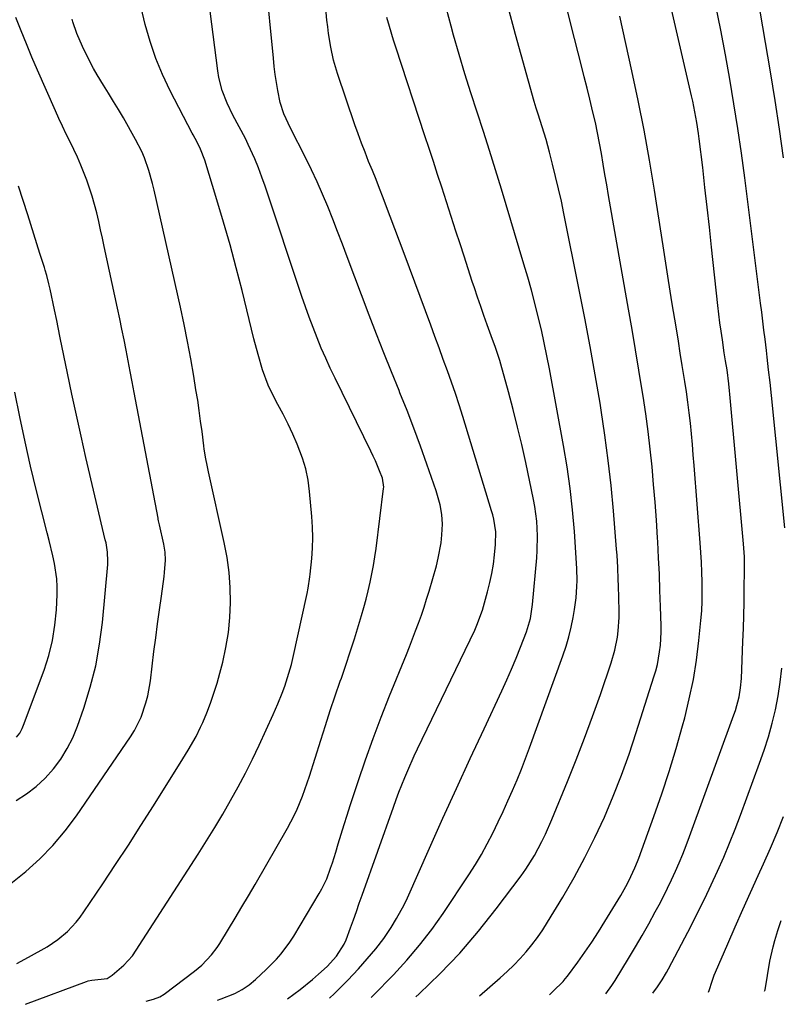
# Model space of a CAD drawing. Units: inches. Extents: x 1841541 to 1846808, y 415854 to 421178.
# Drawn here: x 1843214 to 1843445, y 415900 to 416200 of the extents above; entities that cross this region are included whole.
import ezdxf

# ---------------------------------------------------------------- set-up
doc = ezdxf.new("R2010")
doc.units = ezdxf.units.IN
doc.header["$MEASUREMENT"] = 0
doc.layers.add('7', color=7, linetype='Continuous')
doc.layers.add('8', color=7, linetype='Continuous')

msp = doc.modelspace()

# ---------------------------------------------------------------- linework, layer by layer
at = {"layer": '7', "color": 18}
for points in [[(1843274, 415901.17, 1902), (1843275.05, 415901.54, 1902), (1843279.2, 415903.22, 1902), (1843281.49, 415904.36, 1902), (1843283.59, 415905.79, 1902), (1843285.58, 415907.42, 1902), (1843288.83, 415910.44, 1902), (1843291.9, 415913.62, 1902), (1843293.36, 415915.26, 1902), (1843296.02, 415918.76, 1902), (1843297.21, 415920.61, 1902), (1843304.95, 415933.58, 1902), (1843305.78, 415935.07, 1902), (1843307.24, 415938.14, 1902), (1843308.43, 415941.33, 1902), (1843308.98, 415942.95, 1902), (1843310, 415946.2, 1902), (1843310.76, 415948.77, 1902), (1843311.64, 415951.69, 1902), (1843312.54, 415954.6, 1902), (1843313.46, 415957.5, 1902), (1843314.39, 415960.4, 1902), (1843316.82, 415967.79, 1902), (1843319.05, 415974.36, 1902), (1843321.37, 415980.89, 1902), (1843323.83, 415987.37, 1902), (1843326.38, 415993.81, 1902), (1843331.52, 416006.42, 1902), (1843332.48, 416008.8, 1902), (1843333.42, 416011.19, 1902), (1843334.33, 416013.59, 1902), (1843335.23, 416015.99, 1902), (1843336.1, 416018.4, 1902), (1843336.92, 416020.83, 1902), (1843337.69, 416023.27, 1902), (1843338.43, 416025.73, 1902), (1843340.65, 416033.44, 1902), (1843341.24, 416035.76, 1902), (1843342.09, 416040.46, 1902), (1843342.35, 416042.84, 1902), (1843342.55, 416046.13, 1902), (1843342.36, 416049.09, 1902), (1843341.79, 416052.01, 1902), (1843340.54, 416056.31, 1902), (1843337.74, 416064.43, 1902), (1843335.81, 416069.89, 1902), (1843333.81, 416075.32, 1902), (1843331.72, 416080.72, 1902), (1843329.56, 416086.09, 1902), (1843329.27, 416086.81, 1902), (1843326.95, 416092.53, 1902), (1843324.65, 416098.26, 1902), (1843322.41, 416104.02, 1902), (1843320.21, 416109.79, 1902), (1843313.48, 416127.57, 1902), (1843312.03, 416131.4, 1902), (1843310.55, 416135.22, 1902), (1843309.06, 416139.04, 1902), (1843307.56, 416142.85, 1902), (1843305.99, 416146.64, 1902), (1843304.35, 416150.39, 1902), (1843302.61, 416154.09, 1902), (1843300.8, 416157.77, 1902), (1843296.22, 416166.72, 1902), (1843294.17, 416171.12, 1902), (1843293.06, 416174.57, 1902), (1843292.35, 416178.23, 1902), (1843291.58, 416183.12, 1902), (1843291.27, 416185.57, 1902), (1843290.99, 416188.03, 1902), (1843286.38, 416235.32, 1902)], [(1843353.77, 415902.46, 1912), (1843360.14, 415907.97, 1912), (1843362.21, 415909.85, 1912), (1843364.22, 415911.78, 1912), (1843366.15, 415913.79, 1912), (1843368.02, 415915.86, 1912), (1843369.79, 415918.02, 1912), (1843371.48, 415920.23, 1912), (1843373.06, 415922.53, 1912), (1843374.56, 415924.88, 1912), (1843379.19, 415932.56, 1912), (1843382.63, 415938.51, 1912), (1843385.91, 415944.55, 1912), (1843388.95, 415950.7, 1912), (1843391.84, 415956.93, 1912), (1843394.5, 415963.27, 1912), (1843397.03, 415969.65, 1912), (1843399.36, 415976.12, 1912), (1843401.55, 415982.63, 1912), (1843406.95, 415999.58, 1912), (1843407.5, 416001.48, 1912), (1843407.99, 416003.39, 1912), (1843408.69, 416007.27, 1912), (1843408.91, 416009.24, 1912), (1843409.12, 416013.18, 1912), (1843409.11, 416015.15, 1912), (1843408.94, 416021.05, 1912), (1843408.78, 416025.97, 1912), (1843408.59, 416030.9, 1912), (1843408.36, 416035.82, 1912), (1843408.09, 416040.74, 1912), (1843408.02, 416041.98, 1912), (1843407.68, 416047.39, 1912), (1843407.3, 416052.8, 1912), (1843406.86, 416058.21, 1912), (1843406.38, 416063.62, 1912), (1843405.82, 416069.01, 1912), (1843405.19, 416074.4, 1912), (1843404.45, 416079.77, 1912), (1843403.65, 416085.13, 1912), (1843403.38, 416086.82, 1912), (1843402.37, 416093.02, 1912), (1843401.34, 416099.21, 1912), (1843400.29, 416105.4, 1912), (1843399.22, 416111.58, 1912), (1843393.13, 416146.26, 1912), (1843392.58, 416149.44, 1912), (1843392.03, 416152.62, 1912), (1843391.49, 416155.8, 1912), (1843390.95, 416158.99, 1912), (1843390.38, 416162.17, 1912), (1843389.77, 416165.34, 1912), (1843389.09, 416168.49, 1912), (1843388.36, 416171.64, 1912), (1843387.4, 416175.55, 1912), (1843386.56, 416178.94, 1912), (1843385.71, 416182.33, 1912), (1843384.84, 416185.72, 1912), (1843381.69, 416197.99, 1912), (1843379.39, 416207.54, 1912)], [(1843392.3, 415903.09, 1916), (1843394.13, 415905.65, 1916), (1843395.1, 415907.16, 1916), (1843399.19, 415913.84, 1916), (1843401.3, 415917.34, 1916), (1843403.37, 415920.87, 1916), (1843405.37, 415924.43, 1916), (1843407.34, 415928.02, 1916), (1843408.52, 415930.22, 1916), (1843409.83, 415932.73, 1916), (1843411.11, 415935.27, 1916), (1843412.33, 415937.83, 1916), (1843413.51, 415940.42, 1916), (1843414.63, 415943.02, 1916), (1843415.72, 415945.65, 1916), (1843416.76, 415948.29, 1916), (1843417.76, 415950.95, 1916), (1843431.34, 415988.04, 1916), (1843431.8, 415989.39, 1916), (1843432.91, 415993.51, 1916), (1843433.37, 415996.32, 1916), (1843433.6, 415999.16, 1916), (1843434.05, 416010.4, 1916), (1843434.19, 416014.37, 1916), (1843434.31, 416018.33, 1916), (1843434.4, 416022.31, 1916), (1843434.48, 416026.28, 1916), (1843434.57, 416032.24, 1916), (1843434.58, 416033.23, 1916), (1843434.53, 416036.2, 1916), (1843434.27, 416040.15, 1916), (1843430.06, 416085.71, 1916), (1843429.96, 416086.78, 1916), (1843429.74, 416088.91, 1916), (1843429.21, 416093.15, 1916), (1843428.79, 416095.85, 1916), (1843428.39, 416098.35, 1916), (1843427.79, 416102.29, 1916), (1843427.41, 416104.88, 1916), (1843427.05, 416107.49, 1916), (1843426.73, 416110.09, 1916), (1843426.43, 416112.7, 1916), (1843424.53, 416130.53, 1916), (1843423.87, 416136.58, 1916), (1843423.2, 416142.63, 1916), (1843422.5, 416148.67, 1916), (1843421.8, 416154.72, 1916), (1843420.75, 416163.49, 1916), (1843420.54, 416165.15, 1916), (1843420.04, 416168.44, 1916), (1843419.44, 416171.72, 1916), (1843418.76, 416174.99, 1916), (1843418.4, 416176.61, 1916), (1843411.43, 416207.03, 1916)], [(1843215.44, 415899.88, 1898), (1843234.02, 415906.82, 1898), (1843234.57, 415907, 1898), (1843235.69, 415907.23, 1898), (1843240.36, 415907.74, 1898), (1843241.87, 415908.76, 1898), (1843245.47, 415911.79, 1898), (1843248.07, 415914.67, 1898), (1843268.03, 415945.6, 1898), (1843270.58, 415949.63, 1898), (1843273.1, 415953.69, 1898), (1843275.55, 415957.78, 1898), (1843277.96, 415961.91, 1898), (1843280.27, 415966.08, 1898), (1843282.52, 415970.29, 1898), (1843284.64, 415974.56, 1898), (1843286.69, 415978.86, 1898), (1843290.94, 415988.11, 1898), (1843292.37, 415991.38, 1898), (1843293.68, 415994.69, 1898), (1843294.43, 415996.74, 1898), (1843295.72, 416000.7, 1898), (1843296.47, 416003.38, 1898), (1843297.11, 416006.09, 1898), (1843301.06, 416024.12, 1898), (1843301.24, 416024.97, 1898), (1843301.58, 416026.66, 1898), (1843302.12, 416030.07, 1898), (1843302.22, 416030.93, 1898), (1843302.69, 416035.62, 1898), (1843302.93, 416038.82, 1898), (1843303.03, 416042.02, 1898), (1843302.95, 416045.23, 1898), (1843302.75, 416048.43, 1898), (1843302.04, 416056.09, 1898), (1843301.56, 416059.54, 1898), (1843300.86, 416062.93, 1898), (1843299.86, 416066.25, 1898), (1843298.22, 416070.51, 1898), (1843296.87, 416073.57, 1898), (1843295.45, 416076.6, 1898), (1843293.95, 416079.58, 1898), (1843292.39, 416082.54, 1898), (1843291.53, 416084.1, 1898), (1843289.4, 416088.5, 1898), (1843287.72, 416093.1, 1898), (1843286.33, 416097.81, 1898), (1843285.08, 416102.56, 1898), (1843281.43, 416117.27, 1898), (1843279.64, 416124.23, 1898), (1843277.78, 416131.16, 1898), (1843275.8, 416138.07, 1898), (1843273.75, 416144.95, 1898), (1843270.06, 416156.95, 1898), (1843268.79, 416160.34, 1898), (1843267.73, 416162.52, 1898), (1843266.51, 416164.69, 1898), (1843266.22, 416165.24, 1898), (1843259.56, 416178.16, 1898), (1843257.25, 416183.04, 1898), (1843255.17, 416188, 1898), (1843253.43, 416193.09, 1898), (1843251.92, 416198.27, 1898), (1843250.7, 416203.54, 1898)], [(1843295.32, 415901.51, 1904), (1843297.25, 415902.95, 1904), (1843299.16, 415904.42, 1904), (1843302.91, 415907.47, 1904), (1843304.74, 415909.06, 1904), (1843307.34, 415911.36, 1904), (1843310.26, 415914.54, 1904), (1843312.53, 415918.21, 1904), (1843313.12, 415919.52, 1904), (1843314.48, 415923.14, 1904), (1843315.38, 415925.64, 1904), (1843316.27, 415928.15, 1904), (1843317.17, 415930.65, 1904), (1843318.06, 415933.16, 1904), (1843327.58, 415959.96, 1904), (1843328.4, 415962.22, 1904), (1843329.24, 415964.46, 1904), (1843331, 415968.93, 1904), (1843331.93, 415971.14, 1904), (1843333.88, 415975.52, 1904), (1843334.9, 415977.7, 1904), (1843352.33, 416013.83, 1904), (1843353.02, 416015.32, 1904), (1843354.75, 416019.95, 1904), (1843356.28, 416025.52, 1904), (1843356.98, 416028.31, 1904), (1843357.57, 416031.12, 1904), (1843358.02, 416033.95, 1904), (1843358.38, 416036.8, 1904), (1843358.69, 416039.95, 1904), (1843358.73, 416043.82, 1904), (1843358.14, 416047.66, 1904), (1843357.84, 416048.92, 1904), (1843357.49, 416050.16, 1904), (1843348.68, 416078.92, 1904), (1843347.58, 416082.43, 1904), (1843346.44, 416085.93, 1904), (1843345.24, 416089.41, 1904), (1843344, 416092.87, 1904), (1843342.74, 416096.33, 1904), (1843341.47, 416099.79, 1904), (1843340.2, 416103.24, 1904), (1843338.93, 416106.69, 1904), (1843330.85, 416128.52, 1904), (1843329.45, 416132.29, 1904), (1843328.04, 416136.07, 1904), (1843326.62, 416139.83, 1904), (1843325.19, 416143.6, 1904), (1843324.44, 416145.55, 1904), (1843323.37, 416148.33, 1904), (1843322.28, 416151.11, 1904), (1843321.16, 416153.87, 1904), (1843320.02, 416156.63, 1904), (1843318.91, 416159.39, 1904), (1843317.83, 416162.17, 1904), (1843316.8, 416164.97, 1904), (1843315.82, 416167.78, 1904), (1843310.53, 416183.44, 1904), (1843309.35, 416187.41, 1904), (1843308.47, 416191.46, 1904), (1843307.82, 416195.56, 1904), (1843307.56, 416197.61, 1904), (1843307.32, 416199.68, 1904), (1843306.74, 416205.43, 1904)], [(1843446.78, 416044.99, 1918), (1843442.73, 416085.33, 1918), (1843442.33, 416089.24, 1918), (1843441.89, 416093.14, 1918), (1843441.44, 416097.04, 1918), (1843441.21, 416098.98, 1918), (1843440.8, 416102.51, 1918), (1843440.48, 416105.25, 1918), (1843440.15, 416107.98, 1918), (1843439.81, 416110.72, 1918), (1843439.46, 416113.45, 1918), (1843434.62, 416151.58, 1918), (1843433.61, 416159.1, 1918), (1843432.53, 416166.62, 1918), (1843431.34, 416174.12, 1918), (1843430.08, 416181.62, 1918), (1843428.73, 416189.09, 1918), (1843427.33, 416196.56, 1918), (1843425.84, 416204, 1918)], [(1843211, 415936.69, 1894), (1843215.51, 415940.31, 1894), (1843219.78, 415944.19, 1894), (1843223.81, 415948.27, 1894), (1843227.5, 415952.67, 1894), (1843230.95, 415957.29, 1894), (1843247.47, 415981.34, 1894), (1843248.68, 415983.28, 1894), (1843250.7, 415987.35, 1894), (1843252.17, 415991.67, 1894), (1843252.74, 415993.88, 1894), (1843253.52, 415998.39, 1894), (1843254.61, 416007.31, 1894), (1843255.14, 416011.54, 1894), (1843255.69, 416015.77, 1894), (1843256.26, 416019.99, 1894), (1843256.86, 416024.21, 1894), (1843257.71, 416030.18, 1894), (1843257.86, 416031.42, 1894), (1843258.1, 416035.14, 1894), (1843257.99, 416037.62, 1894), (1843257.82, 416038.84, 1894), (1843257.59, 416040.07, 1894), (1843256.29, 416045.92, 1894), (1843256, 416047.18, 1894), (1843255.89, 416047.69, 1894), (1843255.84, 416047.95, 1894), (1843248.56, 416086.25, 1894), (1843247.95, 416089.46, 1894), (1843247.34, 416092.67, 1894), (1843246.72, 416095.88, 1894), (1843246.11, 416099.1, 1894), (1843245.48, 416102.31, 1894), (1843244.83, 416105.51, 1894), (1843244.17, 416108.71, 1894), (1843243.5, 416111.91, 1894), (1843239.47, 416130.67, 1894), (1843238.91, 416133.24, 1894), (1843238.35, 416135.8, 1894), (1843237.77, 416138.36, 1894), (1843237.18, 416140.92, 1894), (1843236.53, 416143.47, 1894), (1843235.82, 416145.99, 1894), (1843235, 416148.48, 1894), (1843234.12, 416150.95, 1894), (1843232.34, 416155.52, 1894), (1843231.32, 416157.92, 1894), (1843230.22, 416160.28, 1894), (1843229.07, 416162.62, 1894), (1843227.9, 416164.95, 1894), (1843226.75, 416167.3, 1894), (1843225.65, 416169.67, 1894), (1843224.58, 416172.04, 1894), (1843219.16, 416184.37, 1894), (1843217.43, 416188.37, 1894), (1843215.73, 416192.38, 1894), (1843214.09, 416196.42, 1894), (1843212.48, 416200.46, 1894)], [(1843308.05, 415901.72, 1906), (1843309.6, 415903.18, 1906), (1843311.68, 415905.2, 1906), (1843313.7, 415907.28, 1906), (1843316.89, 415910.72, 1906), (1843319.56, 415913.72, 1906), (1843322.17, 415916.77, 1906), (1843324.63, 415919.94, 1906), (1843326.89, 415923.25, 1906), (1843328.55, 415925.97, 1906), (1843330.81, 415930.19, 1906), (1843331.84, 415932.35, 1906), (1843338.52, 415947.41, 1906), (1843342.61, 415956.54, 1906), (1843346.75, 415965.65, 1906), (1843350.94, 415974.74, 1906), (1843355.18, 415983.81, 1906), (1843360.64, 415995.41, 1906), (1843362.14, 415998.68, 1906), (1843363.59, 416001.96, 1906), (1843364.97, 416005.28, 1906), (1843366.3, 416008.62, 1906), (1843368.12, 416013.32, 1906), (1843369.32, 416017.42, 1906), (1843369.94, 416021.66, 1906), (1843371.22, 416035.83, 1906), (1843371.38, 416038.07, 1906), (1843371.47, 416042.54, 1906), (1843371.25, 416047.02, 1906), (1843370.67, 416051.46, 1906), (1843370.26, 416053.66, 1906), (1843367.87, 416064.95, 1906), (1843366.67, 416070.34, 1906), (1843365.41, 416075.71, 1906), (1843364.05, 416081.06, 1906), (1843362.62, 416086.39, 1906), (1843360.28, 416094.84, 1906), (1843359.96, 416095.93, 1906), (1843358.53, 416100.25, 1906), (1843357.77, 416102.39, 1906), (1843356.13, 416106.88, 1906), (1843355.13, 416109.66, 1906), (1843354.15, 416112.45, 1906), (1843353.19, 416115.25, 1906), (1843352.26, 416118.06, 1906), (1843351.6, 416120.08, 1906), (1843350.35, 416123.91, 1906), (1843349.11, 416127.73, 1906), (1843347.87, 416131.56, 1906), (1843346.63, 416135.38, 1906), (1843342.31, 416148.72, 1906), (1843341.03, 416152.65, 1906), (1843339.75, 416156.58, 1906), (1843338.46, 416160.5, 1906), (1843337.17, 416164.43, 1906), (1843328.28, 416191.46, 1906), (1843327.61, 416193.52, 1906), (1843326.36, 416197.67, 1906), (1843325.58, 416200.42, 1906)], [(1843320.82, 415901.93, 1908), (1843321.43, 415902.55, 1908), (1843327.56, 415908.85, 1908), (1843331.65, 415913.29, 1908), (1843335.56, 415917.87, 1908), (1843339.22, 415922.66, 1908), (1843342.71, 415927.58, 1908), (1843350.56, 415939.33, 1908), (1843352.54, 415942.42, 1908), (1843354.42, 415945.55, 1908), (1843356.18, 415948.76, 1908), (1843357.85, 415952.01, 1908), (1843359.51, 415955.47, 1908), (1843361, 415958.63, 1908), (1843362.45, 415961.81, 1908), (1843363.87, 415965.01, 1908), (1843365.25, 415968.23, 1908), (1843366.58, 415971.46, 1908), (1843367.84, 415974.72, 1908), (1843369.06, 415978, 1908), (1843379.22, 416006.06, 1908), (1843380.17, 416008.92, 1908), (1843381.02, 416011.81, 1908), (1843381.73, 416014.74, 1908), (1843382.33, 416017.69, 1908), (1843382.77, 416020.16, 1908), (1843383.26, 416023.66, 1908), (1843383.5, 416027.18, 1908), (1843383.53, 416028.95, 1908), (1843383.47, 416032.48, 1908), (1843383.37, 416034.24, 1908), (1843382.7, 416043.89, 1908), (1843382.13, 416050.46, 1908), (1843381.42, 416057.02, 1908), (1843380.48, 416063.55, 1908), (1843379.4, 416070.06, 1908), (1843375.1, 416093.43, 1908), (1843374.34, 416097.4, 1908), (1843373.53, 416101.36, 1908), (1843372.65, 416105.3, 1908), (1843371.72, 416109.24, 1908), (1843370.67, 416113.41, 1908), (1843369.61, 416117.4, 1908), (1843368.49, 416121.38, 1908), (1843367.34, 416125.34, 1908), (1843360.47, 416148.18, 1908), (1843358.67, 416154.05, 1908), (1843356.85, 416159.92, 1908), (1843354.98, 416165.77, 1908), (1843353.07, 416171.61, 1908), (1843351.19, 416177.46, 1908), (1843349.36, 416183.32, 1908), (1843347.61, 416189.21, 1908), (1843345.91, 416195.11, 1908), (1843345.15, 416197.84, 1908), (1843343.77, 416203.11, 1908)], [(1843375.13, 415902.81, 1914), (1843376.27, 415903.86, 1914), (1843379.24, 415906.83, 1914), (1843379.91, 415907.63, 1914), (1843380.56, 415908.46, 1914), (1843383.72, 415912.75, 1914), (1843385.89, 415915.77, 1914), (1843388.01, 415918.82, 1914), (1843390.04, 415921.93, 1914), (1843392.03, 415925.07, 1914), (1843395.27, 415930.35, 1914), (1843396.86, 415933.01, 1914), (1843398.38, 415935.72, 1914), (1843399.33, 415937.5, 1914), (1843401.15, 415941.42, 1914), (1843401.95, 415943.42, 1914), (1843402.33, 415944.43, 1914), (1843406.93, 415957.11, 1914), (1843409.31, 415963.95, 1914), (1843411.58, 415970.83, 1914), (1843413.68, 415977.77, 1914), (1843415.66, 415984.74, 1914), (1843416.31, 415987.13, 1914), (1843417.73, 415992.96, 1914), (1843418.96, 415998.82, 1914), (1843419.9, 416004.74, 1914), (1843420.65, 416010.69, 1914), (1843421.25, 416016.74, 1914), (1843421.49, 416019.7, 1914), (1843421.65, 416022.66, 1914), (1843421.69, 416025.62, 1914), (1843421.66, 416028.58, 1914), (1843421.55, 416031.55, 1914), (1843421.41, 416034.51, 1914), (1843421.23, 416037.47, 1914), (1843421.02, 416040.43, 1914), (1843419.2, 416064.03, 1914), (1843418.94, 416067.24, 1914), (1843418.66, 416070.44, 1914), (1843418.36, 416073.65, 1914), (1843418.04, 416076.85, 1914), (1843417.68, 416080.05, 1914), (1843417.29, 416083.25, 1914), (1843416.84, 416086.43, 1914), (1843416.36, 416089.62, 1914), (1843415.58, 416094.43, 1914), (1843414.98, 416098.16, 1914), (1843414.38, 416101.88, 1914), (1843413.78, 416105.6, 1914), (1843412.44, 416113.85, 1914), (1843411.18, 416121.7, 1914), (1843409.93, 416129.55, 1914), (1843408.7, 416137.4, 1914), (1843407.49, 416145.26, 1914), (1843407.1, 416147.85, 1914), (1843405.6, 416156.99, 1914), (1843403.98, 416166.1, 1914), (1843402.18, 416175.18, 1914), (1843400.25, 416184.23, 1914), (1843396.51, 416200.9, 1914)], [(1843212.82, 415912.31, 1896), (1843216.41, 415914.23, 1896), (1843222.02, 415917.43, 1896), (1843223.68, 415918.46, 1896), (1843225.28, 415919.57, 1896), (1843228.25, 415922.08, 1896), (1843230.92, 415924.93, 1896), (1843232.13, 415926.46, 1896), (1843233.27, 415928.05, 1896), (1843238.99, 415936.55, 1896), (1843242.92, 415942.45, 1896), (1843246.81, 415948.37, 1896), (1843250.64, 415954.33, 1896), (1843254.44, 415960.32, 1896), (1843263.4, 415974.61, 1896), (1843265.06, 415977.32, 1896), (1843267.43, 415981.45, 1896), (1843268.82, 415984.3, 1896), (1843269.46, 415985.76, 1896), (1843270.67, 415988.69, 1896), (1843271.82, 415991.64, 1896), (1843272.89, 415994.62, 1896), (1843273.83, 415997.65, 1896), (1843274.68, 416000.7, 1896), (1843275.54, 416004.05, 1896), (1843276.53, 416008.55, 1896), (1843277.29, 416013.08, 1896), (1843277.73, 416017.65, 1896), (1843277.95, 416022.26, 1896), (1843277.84, 416026.86, 1896), (1843277.52, 416031.45, 1896), (1843276.88, 416036, 1896), (1843276.04, 416040.53, 1896), (1843271.25, 416062.1, 1896), (1843270.83, 416064.06, 1896), (1843270.43, 416066.02, 1896), (1843269.93, 416068.98, 1896), (1843269.79, 416069.98, 1896), (1843269.25, 416074.35, 1896), (1843268.83, 416077.53, 1896), (1843268.39, 416080.71, 1896), (1843267.92, 416083.88, 1896), (1843267.41, 416087.04, 1896), (1843266.72, 416091.24, 1896), (1843265.8, 416096.49, 1896), (1843264.83, 416101.74, 1896), (1843263.77, 416106.96, 1896), (1843262.65, 416112.17, 1896), (1843254.68, 416147.85, 1896), (1843254.2, 416149.85, 1896), (1843253.06, 416153.81, 1896), (1843251.67, 416157.69, 1896), (1843250.87, 416159.59, 1896), (1843249, 416163.26, 1896), (1843245.27, 416169.85, 1896), (1843243.81, 416172.39, 1896), (1843242.32, 416174.91, 1896), (1843240.8, 416177.4, 1896), (1843239.24, 416179.88, 1896), (1843237.33, 416182.95, 1896), (1843236.2, 416184.88, 1896), (1843234.14, 416188.85, 1896), (1843232.85, 416191.57, 1896), (1843231.13, 416195.6, 1896), (1843229.86, 416199.11, 1896), (1843229.68, 416199.9, 1896)], [(1843212.59, 415961.94, 1892), (1843215.74, 415963.98, 1892), (1843218.72, 415966.23, 1892), (1843221.43, 415968.8, 1892), (1843223.96, 415971.56, 1892), (1843226.19, 415974.59, 1892), (1843228.19, 415977.75, 1892), (1843229.84, 415981.09, 1892), (1843231.27, 415984.57, 1892), (1843233.21, 415990.11, 1892), (1843235.19, 415996.5, 1892), (1843236.85, 416002.97, 1892), (1843238.03, 416009.54, 1892), (1843238.89, 416016.18, 1892), (1843240.51, 416033.89, 1892), (1843240.56, 416034.83, 1892), (1843240.45, 416037.63, 1892), (1843239.99, 416040.41, 1892), (1843239.78, 416041.32, 1892), (1843233.86, 416066.48, 1892), (1843232.38, 416072.88, 1892), (1843230.95, 416079.28, 1892), (1843229.57, 416085.69, 1892), (1843228.23, 416092.12, 1892), (1843226.05, 416102.83, 1892), (1843225.4, 416106.05, 1892), (1843224.97, 416108.2, 1892), (1843224.3, 416111.41, 1892), (1843222.96, 416117.7, 1892), (1843222.58, 416119.37, 1892), (1843221.95, 416121.85, 1892), (1843221.47, 416123.49, 1892), (1843221.22, 416124.3, 1892), (1843219.87, 416128.55, 1892), (1843218.93, 416131.49, 1892), (1843218, 416134.42, 1892), (1843217.07, 416137.36, 1892), (1843216.14, 416140.3, 1892), (1843213.35, 416149.1, 1892)], [(1843406.65, 415903.32, 1918), (1843408.02, 415905.16, 1918), (1843409.44, 415907.32, 1918), (1843410.75, 415909.56, 1918), (1843411.37, 415910.69, 1918), (1843418.26, 415923.81, 1918), (1843420.37, 415927.92, 1918), (1843422.43, 415932.06, 1918), (1843424.42, 415936.23, 1918), (1843426.36, 415940.43, 1918), (1843428.21, 415944.66, 1918), (1843430.01, 415948.92, 1918), (1843431.71, 415953.21, 1918), (1843433.36, 415957.53, 1918), (1843439.16, 415973.28, 1918), (1843440.55, 415977.31, 1918), (1843441.83, 415981.37, 1918), (1843442.94, 415985.48, 1918), (1843443.95, 415989.62, 1918), (1843444.76, 415993.8, 1918), (1843445.43, 415998, 1918), (1843445.89, 416002.23, 1918)], [(1843440.68, 415903.87, 1922), (1843440.81, 415904.29, 1922), (1843441.58, 415908.65, 1922), (1843442.23, 415913.04, 1922), (1843443.24, 415917.37, 1922), (1843443.77, 415919.28, 1922), (1843444.71, 415922.35, 1922), (1843445.75, 415925.39, 1922)]]:
    msp.add_polyline3d(points, dxfattribs=at)
at = {"layer": '8', "color": 18}
for points in [[(1843252.19, 415900.81, 1900), (1843254.51, 415901.42, 1900), (1843256.41, 415902.17, 1900), (1843257.7, 415902.98, 1900), (1843266.95, 415909.94, 1900), (1843269.17, 415911.78, 1900), (1843272.14, 415914.91, 1900), (1843273.87, 415917.2, 1900), (1843274.65, 415918.41, 1900), (1843277.31, 415922.73, 1900), (1843279.37, 415926.13, 1900), (1843281.42, 415929.54, 1900), (1843283.44, 415932.97, 1900), (1843285.44, 415936.41, 1900), (1843295.34, 415953.55, 1900), (1843297.35, 415957.35, 1900), (1843298.24, 415959.3, 1900), (1843299.85, 415963.3, 1900), (1843301.29, 415967.35, 1900), (1843301.96, 415969.4, 1900), (1843305.42, 415980.36, 1900), (1843306.86, 415984.85, 1900), (1843308.33, 415989.33, 1900), (1843309.84, 415993.8, 1900), (1843311.38, 415998.26, 1900), (1843311.72, 415999.23, 1900), (1843313.08, 416003.21, 1900), (1843314.42, 416007.2, 1900), (1843315.7, 416011.21, 1900), (1843316.94, 416015.23, 1900), (1843317.86, 416018.26, 1900), (1843318.59, 416020.78, 1900), (1843319.28, 416023.31, 1900), (1843319.91, 416025.86, 1900), (1843320.5, 416028.41, 1900), (1843321.03, 416030.99, 1900), (1843321.5, 416033.56, 1900), (1843321.91, 416036.16, 1900), (1843322.28, 416038.76, 1900), (1843324.59, 416057.01, 1900), (1843324.63, 416057.41, 1900), (1843324.19, 416060.13, 1900), (1843323.31, 416062.41, 1900), (1843322.08, 416065.39, 1900), (1843321.41, 416066.87, 1900), (1843320.72, 416068.33, 1900), (1843309.78, 416090.55, 1900), (1843308.33, 416093.59, 1900), (1843306.93, 416096.65, 1900), (1843305.6, 416099.74, 1900), (1843304.32, 416102.85, 1900), (1843303.1, 416105.99, 1900), (1843301.92, 416109.15, 1900), (1843300.79, 416112.32, 1900), (1843299.69, 416115.5, 1900), (1843288.45, 416149.07, 1900), (1843287.47, 416151.86, 1900), (1843286.42, 416154.63, 1900), (1843285.29, 416157.36, 1900), (1843283.32, 416161.77, 1900), (1843282.45, 416163.6, 1900), (1843280.61, 416167.19, 1900), (1843278.67, 416170.74, 1900), (1843276.93, 416174.38, 1900), (1843275.43, 416178.26, 1900), (1843274.41, 416182.22, 1900), (1843274.07, 416184.25, 1900), (1843267.55, 416234.83, 1900)], [(1843446.45, 416157.73, 1920), (1843445.22, 416166.46, 1920), (1843443.87, 416175.18, 1920), (1843442.46, 416183.89, 1920), (1843437.12, 416215.55, 1920)], [(1843334.44, 415902.15, 1910), (1843335.46, 415903.09, 1910), (1843341.73, 415909.18, 1910), (1843347.77, 415915.49, 1910), (1843353.45, 415922.12, 1910), (1843358.9, 415928.95, 1910), (1843366.5, 415939.03, 1910), (1843367.92, 415941.02, 1910), (1843370.54, 415945.16, 1910), (1843372.82, 415949.5, 1910), (1843373.89, 415951.7, 1910), (1843375.86, 415956.2, 1910), (1843380.6, 415967.73, 1910), (1843383.25, 415974.31, 1910), (1843385.81, 415980.93, 1910), (1843388.25, 415987.59, 1910), (1843390.62, 415994.28, 1910), (1843393.93, 416003.92, 1910), (1843395.05, 416007.76, 1910), (1843395.82, 416011.68, 1910), (1843396.06, 416013.66, 1910), (1843396.31, 416017.65, 1910), (1843396.32, 416019.64, 1910), (1843396.23, 416023.65, 1910), (1843396.14, 416027.37, 1910), (1843396.08, 416029.24, 1910), (1843395.92, 416032.96, 1910), (1843395.7, 416036.68, 1910), (1843395.56, 416038.54, 1910), (1843394.61, 416050.2, 1910), (1843393.89, 416057.88, 1910), (1843393.05, 416065.54, 1910), (1843392.02, 416073.19, 1910), (1843390.87, 416080.81, 1910), (1843390.52, 416082.93, 1910), (1843389.06, 416091.6, 1910), (1843387.53, 416100.26, 1910), (1843385.9, 416108.89, 1910), (1843384.21, 416117.52, 1910), (1843379.53, 416140.72, 1910), (1843378.73, 416144.51, 1910), (1843377.9, 416148.29, 1910), (1843377, 416152.06, 1910), (1843376.06, 416155.82, 1910), (1843375.13, 416159.42, 1910), (1843374.06, 416163.3, 1910), (1843372.85, 416167.13, 1910), (1843371.63, 416170.96, 1910), (1843371.06, 416172.88, 1910), (1843370.5, 416174.82, 1910), (1843364.75, 416195.26, 1910), (1843362.44, 416204.05, 1910)], [(1843212.72, 415981.28, 1890), (1843213.72, 415982.5, 1890), (1843214.47, 415983.91, 1890), (1843214.68, 415984.4, 1890), (1843214.87, 415984.89, 1890), (1843221.1, 416001.67, 1890), (1843222.53, 416006.16, 1890), (1843223.69, 416010.7, 1890), (1843224.43, 416015.33, 1890), (1843224.89, 416020.02, 1890), (1843225.13, 416024.69, 1890), (1843225.15, 416027.08, 1890), (1843225.04, 416029.46, 1890), (1843224.3, 416034.16, 1890), (1843223.75, 416036.5, 1890), (1843222.62, 416041.17, 1890), (1843222.04, 416043.5, 1890), (1843218.84, 416056.27, 1890), (1843217.03, 416063.75, 1890), (1843215.31, 416071.25, 1890), (1843213.71, 416078.78, 1890), (1843212.2, 416086.33, 1890)], [(1843423.62, 415903.59, 1920), (1843423.8, 415904.13, 1920), (1843424.68, 415906.91, 1920), (1843425.34, 415908.73, 1920), (1843425.71, 415909.63, 1920), (1843429.46, 415918.3, 1920), (1843431.73, 415923.52, 1920), (1843434.03, 415928.73, 1920), (1843436.37, 415933.92, 1920), (1843438.72, 415939.1, 1920), (1843440.34, 415942.63, 1920), (1843442.46, 415947.41, 1920), (1843444.52, 415952.21, 1920), (1843446.47, 415957.06, 1920)]]:
    msp.add_polyline3d(points, dxfattribs=at)

doc.saveas('drawing.dxf')
